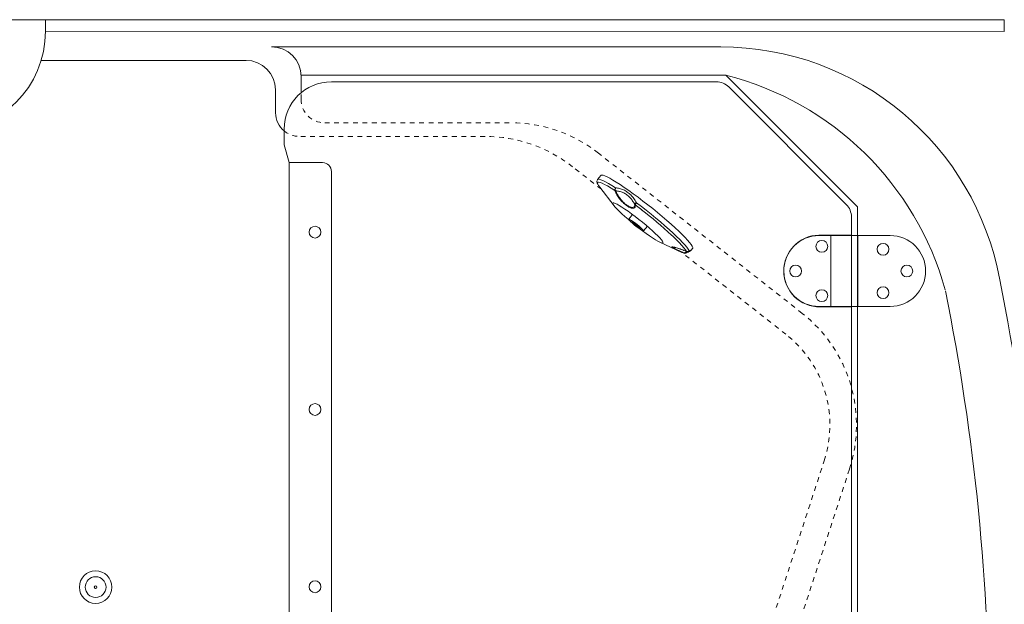
# Model space of a CAD drawing. Units: inches. Extents: x -331 to 891, y -14 to 761.
# Drawn here: x 172 to 193, y 198 to 211 of the extents above; entities that cross this region are included whole.
import ezdxf

# ---------------------------------------------------------------- set-up
doc = ezdxf.new("R2010")
doc.units = ezdxf.units.IN
doc.header["$LTSCALE"] = 0.375
doc.header["$MEASUREMENT"] = 0
doc.linetypes.add('HIDDEN2', pattern=[0.1875, 0.125, -0.0625])
doc.layers.add('OBJECT', color=7, linetype='Continuous', lineweight=13)

msp = doc.modelspace()

# ---------------------------------------------------------------- linework, layer by layer
at = {"layer": 'OBJECT'}
for p, q in [((161.328, 210.614), (192.962, 210.614)), ((172.68, 210.371), (172.68, 210.614)), ((192.962, 210.614), (192.962, 210.364)), ((172.68, 210.371), (192.962, 210.364)), ((177.461, 210.04), (186.962, 210.04)), ((172.589, 209.755), (176.922, 209.755)), ((178.086, 209.54), (178.086, 209.54)), ((178.086, 209.44), (187.07, 209.44)), ((178.086, 209.069), (178.086, 209.415)), ((187.07, 209.44), (189.853, 206.656)), ((177.547, 208.648), (177.547, 209.13)), ((186.87, 209.302), (178.728, 209.302)), ((187.135, 209.192), (189.618, 206.709)), ((177.728, 207.968), (177.728, 208.302)), ((177.834, 207.593), (177.728, 207.968)), ((177.834, 185.911), (177.834, 207.593)), ((177.834, 207.593), (178.541, 207.593)), ((178.728, 186.098), (178.728, 207.405)), ((184.359, 207.236), (184.428, 207.323)), ((184.711, 206.679), (184.406, 207.071)), ((189.853, 184.459), (189.853, 206.656)), ((185.021, 206.396), (185.1, 206.495)), ((189.728, 184.66), (189.728, 206.444)), ((185.411, 206.248), (185.332, 206.149)), ((189.04, 206.062), (189.728, 206.062)), ((189.293, 204.543), (189.293, 206.062)), ((189.728, 206.062), (189.728, 204.542)), ((189.728, 206.052), (189.728, 204.552)), ((189.86, 204.552), (189.86, 206.052)), ((186.128, 205.701), (185.678, 205.91)), ((186.369, 205.779), (186.339, 205.742)), ((186.18, 205.68), (186.184, 205.678)), ((186.274, 205.715), (186.273, 205.714)), ((189.065, 204.542), (189.728, 204.542))]:
    msp.add_line(p, q, dxfattribs=at)
at = {"layer": 'OBJECT', "linetype": 'HIDDEN2'}
for p, q in [((178.086, 208.935), (178.086, 209.069)), ((178.586, 208.435), (182.522, 208.435)), ((181.978, 208.148), (178.047, 208.148)), ((188.689, 204.407), (184.375, 207.795)), ((184.438, 207.03), (183.83, 207.507)), ((188.341, 203.965), (186.134, 205.698)), ((188.077, 197.996), (189.153, 201.292)), ((186.925, 192.65), (189.688, 201.117))]:
    msp.add_line(p, q, dxfattribs=at)
at = {"layer": 'OBJECT', "flags": 128}
for points in [[(184.738, 207.06), (184.659, 207.11), (184.588, 207.153), (184.525, 207.187), (184.471, 207.214), (184.427, 207.232), (184.394, 207.242), (184.37, 207.242), (184.359, 207.236)], [(185.017, 207.004), (184.924, 207.069), (184.836, 207.128), (184.755, 207.18), (184.681, 207.225), (184.615, 207.263), (184.558, 207.293), (184.51, 207.314), (184.473, 207.326), (184.446, 207.33), (184.43, 207.325), (184.428, 207.323)], [(184.725, 207.005), (184.644, 207.056), (184.571, 207.1), (184.507, 207.134), (184.454, 207.16), (184.412, 207.176), (184.381, 207.182), (184.362, 207.179), (184.355, 207.165), (184.36, 207.143), (184.362, 207.139)], [(184.362, 207.139), (184.378, 207.111), (184.406, 207.071)], [(186.369, 205.779), (186.371, 205.783), (186.371, 205.801), (186.359, 205.828), (186.337, 205.863), (186.304, 205.905), (186.261, 205.955), (186.208, 206.012), (186.146, 206.075), (186.075, 206.143), (185.997, 206.216), (185.912, 206.293), (185.821, 206.372), (185.726, 206.454), (185.626, 206.537), (185.524, 206.62), (185.421, 206.702), (185.317, 206.782), (185.215, 206.86), (185.114, 206.934), (185.017, 207.004)], [(185.005, 206.564), (184.936, 206.612), (184.873, 206.653), (184.818, 206.687), (184.77, 206.714), (184.732, 206.731), (184.705, 206.74), (184.688, 206.74), (184.683, 206.731), (184.688, 206.714), (184.705, 206.687), (184.733, 206.653), (184.771, 206.612), (184.818, 206.564), (184.874, 206.512), (184.937, 206.455), (185.006, 206.395), (185.042, 206.364)], [(185.291, 206.597), (185.263, 206.618), (185.156, 206.7)], [(186.295, 205.732), (186.276, 205.764), (186.247, 205.804), (186.207, 205.852), (186.157, 205.906), (186.098, 205.967), (186.03, 206.033), (185.955, 206.105), (185.872, 206.18), (185.783, 206.258), (185.69, 206.339), (185.592, 206.422), (185.491, 206.504), (185.388, 206.586), (185.285, 206.667), (185.182, 206.746)], [(185.296, 206.162), (185.309, 206.152), (185.384, 206.097), (185.455, 206.046), (185.521, 206.002), (185.581, 205.964), (185.632, 205.934), (185.675, 205.911), (185.708, 205.898), (185.73, 205.893), (185.741, 205.898), (185.741, 205.911), (185.73, 205.933), (185.708, 205.964), (185.675, 206.002), (185.632, 206.046), (185.58, 206.096), (185.521, 206.151), (185.455, 206.21), (185.383, 206.271), (185.308, 206.333), (185.232, 206.394), (185.154, 206.454), (185.078, 206.511), (185.005, 206.564), (185.005, 206.564)], [(185.116, 206.345), (185.079, 206.37), (185.05, 206.387), (185.03, 206.396), (185.021, 206.396), (185.024, 206.386), (185.038, 206.369), (185.062, 206.344), (185.095, 206.313), (185.134, 206.28), (185.176, 206.246), (185.218, 206.214), (185.257, 206.187), (185.29, 206.165), (185.315, 206.152), (185.329, 206.148), (185.332, 206.152), (185.324, 206.166), (185.305, 206.188), (185.276, 206.216), (185.24, 206.248), (185.199, 206.282), (185.157, 206.315), (185.116, 206.345)], [(185.14, 206.316), (185.113, 206.334), (185.094, 206.344), (185.084, 206.346), (185.086, 206.339), (185.099, 206.324), (185.121, 206.303), (185.15, 206.278), (185.182, 206.252), (185.213, 206.229), (185.24, 206.211), (185.26, 206.2), (185.269, 206.198), (185.267, 206.205), (185.255, 206.22), (185.233, 206.242), (185.204, 206.267), (185.172, 206.292), (185.14, 206.316)], [(186.236, 205.716), (186.216, 205.75), (186.184, 205.792), (186.141, 205.843), (186.087, 205.902), (186.023, 205.967), (185.949, 206.038), (185.923, 206.062)], [(186.128, 205.701), (186.135, 205.698), (186.18, 205.68)], [(186.221, 205.68), (186.221, 205.68), (186.22, 205.68)], [(186.236, 205.715), (186.236, 205.715), (186.236, 205.715), (186.236, 205.716), (186.236, 205.716)]]:
    msp.add_lwpolyline(points, dxfattribs=at)
at = {"layer": 'OBJECT'}
for points in [[(190.547, 206.052), (189.047, 206.052)], [(190.547, 206.052), (189.047, 206.052)], [(189.047, 204.552), (190.547, 204.552)], [(189.047, 204.552), (190.547, 204.552)]]:
    msp.add_lwpolyline(points, dxfattribs=at)
for centre, radius in [((178.381, 206.124), 0.125), ((189.102, 205.822), 0.125), ((190.397, 205.761), 0.125), ((188.547, 205.302), 0.125), ((190.901, 205.302), 0.125), ((190.397, 204.844), 0.125), ((189.102, 204.782), 0.125), ((178.381, 202.375), 0.125), ((173.74, 198.62), 0.344), ((173.741, 198.62), 0.219), ((178.381, 198.627), 0.125), ((173.74, 198.62), 0.027)]:
    msp.add_circle(centre, radius, dxfattribs=at)
for centre, radius, start, end in [((170.555, 210.371), 2.125, 270.0043, 0.0043), ((177.461, 209.415), 0.625, 0, 90), ((186.962, 204.04), 6, 10.3425, 90), ((176.922, 209.13), 0.625, 0, 90), ((185.496, 203.185), 6.45, 15.4852, 75.8741), ((178.728, 208.302), 1, 90, 180), ((186.87, 208.927), 0.375, 45, 90), ((178.047, 208.648), 0.5, 180, 230.3797), ((178.541, 207.405), 0.188, 0, 90), ((184.78, 207.022), 0.0572, 137.8255, 197.3997), ((184.81, 207.034), 0.0767, 160.4252, 209.5937), ((184.752, 207.04), 0.0443, 232.8381, 258.2417), ((185.208, 206.675), 0.0759, 110.0159, 148.8408), ((185.178, 206.735), 0.0411, 210.2133, 237.5355), ((185.271, 206.667), 0.119, 138.2693, 163.7845), ((189.353, 206.444), 0.375, 0, 45), ((179.287, 198.855), 9.797, 47.3619, 52.2095), ((189.057, 205.302), 0.76, 91.3077, 270.5974), ((189.047, 205.302), 0.75, 90, 270), ((189.047, 205.302), 0.75, 90, 270), ((190.547, 205.302), 0.75, 270, 90), ((190.547, 205.302), 0.75, 270, 90), ((186.177, 205.687), 0.00806, 288.5424, 332.4908), ((186.206, 205.716), 0.0392, 235.8933, 291.5988), ((186.2, 205.725), 0.05, 251.3842, 295.1044), ((186.255, 205.763), 0.051, 248.2137, 321.5489), ((186.256, 205.761), 0.05, 246.1659, 291.1552), ((186.258, 205.755), 0.0437, 291.3115, 327.2819), ((145.393, 195.552), 48.426, 348.6076, 11.3922), ((145.393, 195.552), 47.254, 348.6076, 11.3922), ((173.741, 198.62), 0.027, 129.2596, 309.1979)]:
    msp.add_arc(centre, radius, start, end, dxfattribs=at)
at = {"layer": 'OBJECT', "linetype": 'HIDDEN2'}
for centre, radius, start, end in [((178.586, 208.935), 0.5, 180, 270), ((182.522, 205.435), 3, 51.8549, 90), ((178.047, 208.648), 0.5, 230.3797, 270), ((181.977, 205.148), 3, 51.8549, 89.9994), ((186.836, 202.048), 3, 341.9268, 51.8549), ((186.836, 202.048), 2.438, 341.9268, 51.8549)]:
    msp.add_arc(centre, radius, start, end, dxfattribs=at)
at = {"layer": 'OBJECT'}
for points, knots in [([(184.357, 207.148), (184.355, 207.151), (184.35, 207.162), (184.345, 207.179), (184.344, 207.203), (184.349, 207.225), (184.358, 207.233), (184.36, 207.235)], [0, 0, 0, 0, 0.120506, 0.431085, 0.684537, 0.919544, 1, 1, 1, 1]), ([(185.182, 206.746), (185.164, 206.775), (185.13, 206.835), (185.063, 206.911), (184.988, 206.974), (184.907, 207.02), (184.823, 207.05), (184.766, 207.057), (184.738, 207.06)], [0, 0, 0, 0, 0.166278, 0.337009, 0.503951, 0.67577, 0.835867, 1, 1, 1, 1]), ([(184.725, 207.005), (184.734, 206.982), (184.752, 206.936), (184.807, 206.85), (184.876, 206.766), (184.951, 206.696), (185.022, 206.65), (185.082, 206.627), (185.128, 206.627), (185.159, 206.649), (185.157, 206.683), (185.156, 206.7)], [0, 0, 0, 0, 0.117693, 0.235549, 0.35519, 0.46742, 0.569237, 0.66712, 0.769897, 0.881627, 1, 1, 1, 1]), ([(184.743, 206.997), (184.769, 206.994), (184.82, 206.989), (184.896, 206.963), (184.969, 206.922), (185.036, 206.865), (185.096, 206.796), (185.127, 206.741), (185.143, 206.714)], [0, 0, 0, 0, 0.160225, 0.324599, 0.491041, 0.662642, 0.828924, 1, 1, 1, 1]), ([(185.143, 206.714), (185.144, 206.698), (185.145, 206.667), (185.117, 206.646), (185.074, 206.645), (185.018, 206.666), (184.953, 206.709), (184.883, 206.774), (184.82, 206.853), (184.769, 206.932), (184.752, 206.975), (184.743, 206.997)], [0, 0, 0, 0, 0.118879, 0.231023, 0.333847, 0.431294, 0.53232, 0.643897, 0.763516, 0.881806, 1, 1, 1, 1]), ([(186.236, 205.716), (186.202, 205.73), (186.135, 205.759), (186.042, 205.79), (185.97, 205.809), (185.931, 205.813), (185.928, 205.805), (185.954, 205.788), (186.007, 205.761), (186.083, 205.724), (186.147, 205.695), (186.18, 205.68)], [0, 0, 0, 0, 0.117692, 0.235549, 0.35519, 0.46742, 0.569238, 0.667119, 0.769897, 0.881628, 1, 1, 1, 1]), ([(186.184, 205.684), (186.154, 205.698), (186.094, 205.725), (186.023, 205.759), (185.973, 205.785), (185.95, 205.801), (185.946, 205.808), (185.959, 205.806), (185.961, 205.806)], [0, 0, 0, 0, 0.216898, 0.42151, 0.609118, 0.786911, 0.971239, 1, 1, 1, 1]), ([(186.236, 205.715), (186.219, 205.723), (186.183, 205.738), (186.129, 205.759), (186.076, 205.778), (186.03, 205.792), (185.994, 205.801), (185.972, 205.806), (185.961, 205.807), (185.961, 205.807), (185.961, 205.807)], [0, 0, 0, 0, 0.13464, 0.287809, 0.441501, 0.59429, 0.743051, 0.86383, 0.957605, 1, 1, 1, 1]), ([(186.247, 205.713), (186.241, 205.71), (186.226, 205.703), (186.201, 205.691), (186.184, 205.684)], [0, 0, 0, 0, 0.353843, 1, 1, 1, 1]), ([(186.339, 205.742), (186.338, 205.741), (186.336, 205.738), (186.332, 205.735), (186.326, 205.73), (186.317, 205.725), (186.302, 205.718), (186.274, 205.704), (186.246, 205.691), (186.225, 205.681), (186.22, 205.68)], [0, 0, 0, 0, 0.009813, 0.047328, 0.10505, 0.208458, 0.430511, 0.676563, 0.936208, 1, 1, 1, 1]), ([(186.307, 205.726), (186.307, 205.726), (186.307, 205.726), (186.301, 205.724), (186.291, 205.721), (186.278, 205.716), (186.273, 205.714)], [0, 0, 0, 0, 0.074896, 0.345706, 0.739607, 1, 1, 1, 1]), ([(186.338, 205.742), (186.339, 205.743), (186.341, 205.746), (186.327, 205.743), (186.306, 205.735), (186.295, 205.732)], [0, 0, 0, 0, 0.2454284, 0.6180088, 1, 1, 1, 1])]:
    msp.add_open_spline(points, degree=3, knots=knots, dxfattribs=at)

doc.saveas('drawing.dxf')
